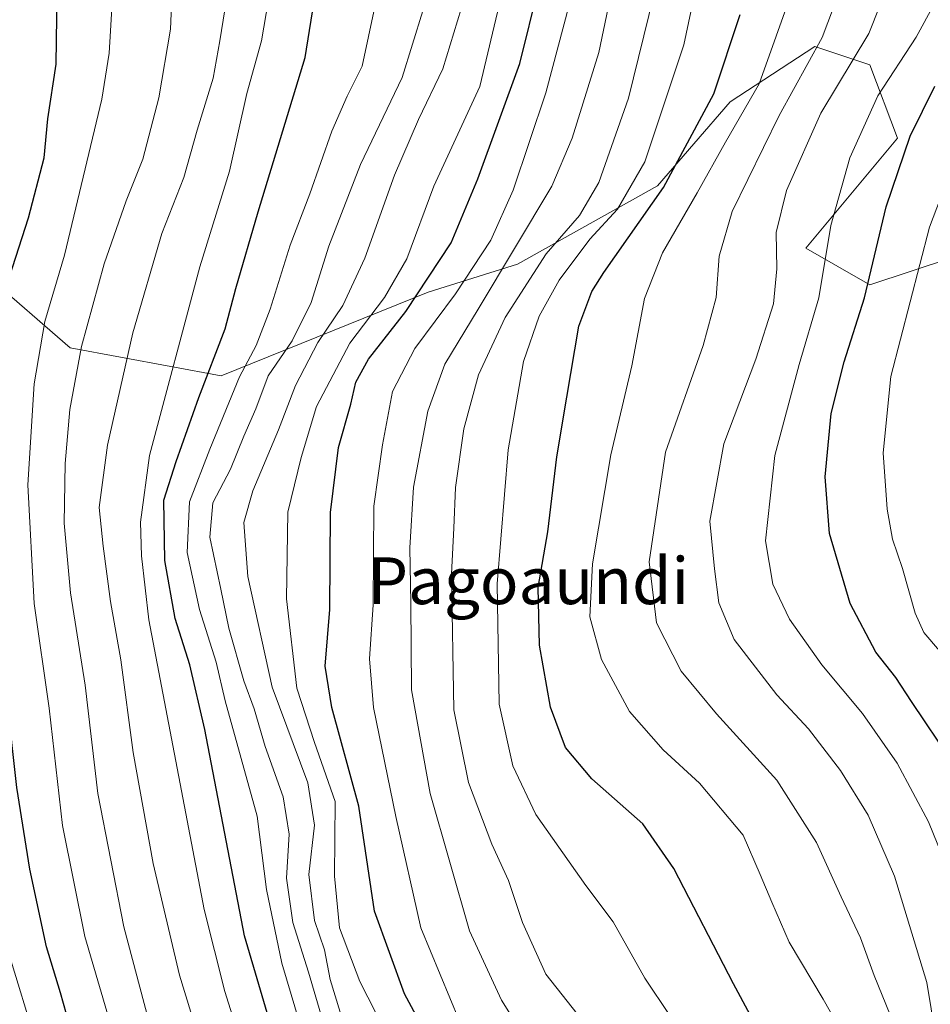
# Model space of a CAD drawing. Units: metres. Extents: x 589815 to 593248, y 4772978 to 4775337.
# Drawn here: x 592317 to 592472, y 4774855 to 4775024 of the extents above; entities that cross this region are included whole.
import ezdxf
from ezdxf.enums import TextEntityAlignment as Align

# ---------------------------------------------------------------- set-up
doc = ezdxf.new("R2010")
doc.units = ezdxf.units.M
doc.header["$MEASUREMENT"] = 0
for name, color, linetype, lineweight in [('Arbolado forestal CxS', 92, 'Continuous', 0), ('Curva de nivel maestra', 30, 'Continuous', 30), ('Curva de nivel normal', 30, 'Continuous', 0), ('Pastizal CxS', 92, 'Continuous', 0), ('Texto cartográfico', 7, 'Continuous', 0)]:
    doc.layers.add(name, color=color, linetype=linetype, lineweight=lineweight)
doc.styles.add('Style-Arial', font='txt')

msp = doc.modelspace()

# ---------------------------------------------------------------- linework, layer by layer
at = {"layer": 'Arbolado forestal CxS', "color": 92, "linetype": 'Continuous', "lineweight": 0}
for points in [[(592273.4943000004, 4774854.5505, 745.2771999999969), (592273.0506999996, 4774860.869100001, 744.9741999999969), (592272.5362999998, 4774861.254699999, 745.5412999999971), (592265.8322999999, 4774877.535900001, 750.7320000000037), (592265.8322999999, 4774900.5211, 745.8539000000019), (592276.3671000004, 4774915.845100001, 738.7399000000005), (592284.0285, 4774940.7459, 725.7171999999993), (592284.0283000004, 4774965.646500001, 722.9094000000041), (592285.9441000001, 4774988.6317, 719.0687999999938), (592304.1407000005, 4774989.589500001, 710.5859999999958), (592310.8438999997, 4774980.0121, 704.2603999999993), (592325.2106999997, 4774967.561899999, 692.9085999999952), (592351.0686999997, 4774962.773499999, 675.3031999999948), (592386.5040999996, 4774977.1395, 652.1298999999999), (592401.8278999999, 4774981.928500001, 641.8727000000072), (592425.7703, 4774995.336100001, 628.8634000000021), (592438.2209000001, 4775009.701900001, 625.1763999999966), (592452.7516999999, 4775019.146500001, 618.0930999999982), (592462.1655000001, 4775016.009500001, 610.141300000003), (592466.8721000003, 4775003.4583, 602.8359999999957), (592451.1826999999, 4774984.6325, 608.5703999999969), (592462.1655000001, 4774978.357100001, 601.2603999999993), (592476.2865000004, 4774983.063100001, 593.6135000000068)], [(592476.2865000004, 4774983.063100001, 593.6135000000068), (592462.1655000001, 4774978.357100001, 601.2603999999993), (592451.1826999999, 4774984.6325, 608.5703999999969), (592466.8721000003, 4775003.4583, 602.8359999999957), (592462.1655000001, 4775016.009500001, 610.141300000003), (592452.7516999999, 4775019.146500001, 618.0930999999982), (592438.2209000001, 4775009.701900001, 625.1763999999966), (592425.7703, 4774995.336100001, 628.8634000000021), (592401.8278999999, 4774981.928500001, 641.8727000000072), (592386.5040999996, 4774977.1395, 652.1298999999999), (592351.0686999997, 4774962.773499999, 675.3031999999948), (592325.2106999997, 4774967.561899999, 692.9085999999952), (592310.8438999997, 4774980.0121, 704.2603999999993), (592304.1407000005, 4774989.589500001, 710.5859999999958), (592285.9441000001, 4774988.6317, 719.0687999999938), (592284.0283000004, 4774965.646500001, 722.9094000000041), (592284.0285, 4774940.7459, 725.7171999999993), (592276.3671000004, 4774915.845100001, 738.7399000000005), (592265.8322999999, 4774900.5211, 745.8539000000019), (592265.8322999999, 4774877.535900001, 750.7320000000037), (592272.5362999998, 4774861.254699999, 745.5412999999971), (592273.0506999996, 4774860.869100001, 744.9741999999969), (592273.4943000004, 4774854.5505, 745.2771999999969)]]:
    msp.add_polyline3d(points, dxfattribs=at)
at = {"layer": 'Curva de nivel maestra', "color": 30, "linetype": 'Continuous', "lineweight": 30, "flags": 128}
for points, elevation in [([(592360.2599999999, 4774849.3301), (592355.0999999996, 4774866.920100001), (592348.2800000003, 4774902.270099999), (592345.7000000002, 4774913.300100001), (592343.2100000001, 4774921.280099999), (592341.4400000004, 4774931.200099999), (592341.29, 4774941.4901), (592343.3700000001, 4774948.1501), (592347.25, 4774959.0701), (592351.7999999998, 4774970.850099999), (592353.6200000001, 4774977.7301), (592357.4500000002, 4774990.840100001), (592365.4600000001, 4775017.270099999), (592369.2100000001, 4775040.800100001)], 675), ([(592326.6799999997, 4774846.210100001), (592323.5599999996, 4774857.1801), (592321.2000000002, 4774865.0601), (592318.3399999999, 4774878.360099999), (592316.1299999999, 4774892.350099999), (592314.4199999999, 4774907.8201), (592312.1500000004, 4774922.880100001), (592311.0599999996, 4774940.790100001), (592311.4800000004, 4774953.770099999), (592311.9000000004, 4774965.960100001), (592313.7599999999, 4774976.390100001), (592318.1200000001, 4774989.860099999), (592320.7599999999, 4775000.130100001), (592321.4199999999, 4775006.800100001), (592322.8399999999, 4775016.130100001), (592323.0999999996, 4775036.3301)], 700), ([(592385.6799999997, 4774851.0801), (592382.4699999997, 4774856.9901), (592377.3600000005, 4774871.1601), (592374.6500000004, 4774889.140100001), (592370.0599999996, 4774906.050100001), (592368.8799999999, 4774913.120100001), (592369.7000000002, 4774922.780099999), (592369.8099999996, 4774939.4001), (592371.1600000003, 4774950.530099999), (592373.2599999999, 4774957.950099999), (592374.1600000003, 4774961.7301), (592376.3200000003, 4774965.620100001), (592382.7100000001, 4774973.800100001), (592390.4500000002, 4774985.5701), (592395.0099999999, 4774996.530099999), (592402.25, 4775016.2401), (592405.4600000001, 4775029.420100001)], 649.9999999999999), ([(592473.2400000002, 4774810.2601), (592464.8899999997, 4774818.960100001), (592458.9400000004, 4774827.0101), (592452.54, 4774837.600099999), (592444.0899999999, 4774848.850099999), (592438.7800000003, 4774858.720100001), (592428.5800000001, 4774878.460100001), (592423.2599999999, 4774886.100099999), (592414.5599999996, 4774893.8101), (592410.0599999996, 4774899.200099999), (592407.4900000002, 4774906.0701), (592405.6100000005, 4774916.710100001), (592405.3399999999, 4774926.540100001), (592407.0300000003, 4774936.120100001), (592408.54, 4774948.9301), (592410.25, 4774959.120100001), (592412.3200000003, 4774971.3201), (592414.5300000003, 4774977.2401), (592416.5899999999, 4774980.470100001), (592426.8399999999, 4774995.0001), (592435.4299999997, 4775011.0801), (592439.9299999997, 4775024.6501)], 625), ([(592476.1600000003, 4774896.7601), (592469.2599999999, 4774907.0801), (592466.6200000001, 4774911.1601), (592463.2000000002, 4774915.4801), (592458.7599999999, 4774923.8101), (592455.2199999997, 4774935.800100001), (592454.5, 4774945.520099999), (592455.5199999996, 4774956.3301), (592457.7300000004, 4774965.1801), (592461.2599999999, 4774976.130100001), (592464.9699999997, 4774991.720100001), (592469.0700000003, 4775003.8101), (592473.25, 4775012.380100001)], 600)]:
    msp.add_lwpolyline(points, dxfattribs=dict(at, elevation=elevation))
at = {"layer": 'Curva de nivel normal', "color": 30, "linetype": 'Continuous', "lineweight": 0, "flags": 128}
for points, elevation in [([(592474.0800000001, 4774845.779999999), (592471.8899999997, 4774858.939999999), (592466.3700000001, 4774877.15), (592461.8700000001, 4774887.609999999), (592457.1500000004, 4774895.220000001), (592451.6399999997, 4774902.380000001), (592446.2100000001, 4774908.210000001), (592438.9400000004, 4774917.65), (592436.29, 4774923.930000001), (592435.5300000003, 4774929.76), (592434.7400000002, 4774937.92), (592437.1699999999, 4774951.130000001), (592442.5999999996, 4774965.630000001), (592445.6500000004, 4774975.109999999), (592446.2400000002, 4774981.08), (592446.1100000005, 4774987.300000001), (592447.8700000001, 4774994.5), (592453.7699999996, 4775007.76), (592461.9500000002, 4775021.390000001), (592465.7300000004, 4775030.890000001), (592467.9299999997, 4775043.83), (592469.2400000002, 4775058.83), (592472.6399999997, 4775087.970000001)], 610), ([(592475.79, 4774800.710000001), (592471.5700000003, 4774805.310000001), (592466.9000000004, 4774809.310000001), (592460.9199999999, 4774814.930000001), (592453.8399999999, 4774821.01), (592437.4000000004, 4774839.680000001), (592432.2100000001, 4774846.9), (592423.6200000001, 4774859.680000001), (592418.1799999997, 4774869.359999999), (592413.5099999999, 4774875.57), (592404.9699999997, 4774887.699999999), (592401, 4774896.060000001), (592398.6799999997, 4774906.619999999), (592398.3200000003, 4774927.199999999), (592400.2100000001, 4774950.140000001), (592402.8700000001, 4774965.26), (592405.5099999999, 4774973), (592408.9600000001, 4774979.189999999), (592414.2100000001, 4774986.180000001), (592418.9600000001, 4774991.32), (592423.6200000001, 4774999.42), (592430.2800000003, 4775019.439999999), (592435.7400000002, 4775045.039999999)], 630), ([(592338.6399999997, 4774852.539999999), (592334.4400000004, 4774868.480000001), (592330, 4774891.33), (592327.8300000001, 4774909.850000001), (592325.2699999996, 4774925.67), (592324.1900000004, 4774937.58), (592324.3799999999, 4774947.779999999), (592325.1799999997, 4774957.01), (592327.2000000002, 4774967.800000001), (592331.04, 4774981.949999999), (592334.8399999999, 4774992.730000001), (592337.6799999997, 4774999.859999999), (592340.4100000003, 4775010.380000001), (592342.4199999999, 4775022.140000001), (592342.8700000001, 4775032.92)], 690), ([(592357.8499999996, 4774838.039999999), (592351.6900000004, 4774857.42), (592348.2000000002, 4774871.430000001), (592338.7100000001, 4774921.050000001), (592337.4199999999, 4774932), (592337.29, 4774937.76), (592338.7999999998, 4774949.140000001), (592347.4400000004, 4774981.470000001), (592352.5, 4774997.800000001), (592355.4800000004, 4775011.130000001), (592358.0199999996, 4775020.130000001), (592360.3600000005, 4775033.890000001)], 680), ([(592378.9800000004, 4774850.949999999), (592374.8399999999, 4774859.140000001), (592371.3499999996, 4774868.310000001), (592370.4699999997, 4774877.140000001), (592370.5899999999, 4774889.91), (592367.0700000003, 4774900.029999999), (592364.0700000003, 4774909.32), (592362.2800000003, 4774924.619999999), (592362.5, 4774939.470000001), (592364.7599999999, 4774948.800000001), (592367.3899999997, 4774957.539999999), (592373.0999999996, 4774968.41), (592379.0700000003, 4774976.199999999), (592382.8600000005, 4774982.800000001), (592387.5199999996, 4774995.24), (592395.3600000005, 4775012.300000001), (592400.2999999998, 4775033.039999999)], 655), ([(592477.7999999998, 4774769.779999999), (592471.4000000004, 4774785.600000001), (592464.2000000002, 4774796.220000001), (592454.2800000003, 4774803.550000001), (592442.79, 4774809.720000001), (592428.54, 4774818.57), (592419.0999999996, 4774826.42), (592411.7699999996, 4774835.050000001), (592406.0199999996, 4774844.869999999), (592399.0599999996, 4774855.949999999), (592393.6299999999, 4774867.82), (592386.8799999999, 4774891.279999999), (592383.6500000004, 4774909.07), (592383.5599999996, 4774923.960000001), (592383.4000000004, 4774933.380000001), (592384.0199999996, 4774943.74), (592386.4600000001, 4774956.74), (592389.3899999997, 4774964.810000001), (592395.1100000005, 4774974.220000001), (592407.7199999997, 4774995.24), (592411.1900000004, 4775003.5), (592415.7400000002, 4775018.130000001), (592418.9600000001, 4775033.470000001)], 640), ([(592332.75, 4774849.74), (592327.7400000002, 4774866.84), (592323.9400000004, 4774885.800000001), (592321.6200000001, 4774905.890000001), (592319.0899999999, 4774923.810000001), (592318, 4774944.119999999), (592319.0499999998, 4774961.41), (592320.9000000004, 4774972.119999999), (592324.29, 4774983.470000001), (592330.6500000004, 4775010.130000001), (592331.9400000004, 4775018.029999999), (592332.7100000001, 4775031.470000001)], 695), ([(592349.7999999998, 4774841.24), (592343.9500000002, 4774860.189999999), (592339.4400000004, 4774879.32), (592336.04, 4774898.33), (592333.9199999999, 4774914.199999999), (592332.1200000001, 4774924.180000001), (592330.8899999997, 4774933.619999999), (592330.1799999997, 4774940.24), (592331.6299999999, 4774950.92), (592335.9400000004, 4774970.130000001), (592340.9299999997, 4774987.130000001), (592344.7199999997, 4774996.730000001), (592347, 4775004.84), (592349.7199999997, 4775013.730000001), (592350.8799999999, 4775020.130000001), (592352.5899999999, 4775030.800000001)], 685), ([(592457.8799999999, 4775031.02), (592453.9800000004, 4775020.680000001), (592446.6100000005, 4775007.369999999), (592438.5899999999, 4774990.939999999), (592436.3300000001, 4774983.289999999), (592435.8300000001, 4774976.220000001), (592433.5999999996, 4774967.980000001), (592427.1399999997, 4774949.75), (592424.3399999999, 4774930.949999999), (592425.5999999996, 4774920.539999999), (592429.8600000005, 4774912.26), (592435.8799999999, 4774904.939999999), (592446.25, 4774893.600000001), (592453.0300000003, 4774882.91), (592457.2400000002, 4774873.600000001), (592460.5199999996, 4774866.59), (592462.9100000003, 4774860.16), (592465.6200000001, 4774853.41), (592467.1799999997, 4774847.15), (592468.8799999999, 4774836.140000001), (592471.4199999999, 4774828.810000001), (592475.7999999998, 4774822.49)], 615), ([(592449.0099999999, 4775029.130000001), (592443.2100000001, 4775012.800000001), (592437.4299999997, 4775002.800000001), (592432.5899999999, 4774994.130000001), (592426.6600000003, 4774983.859999999), (592423.5499999998, 4774976.029999999), (592421.4000000004, 4774964.52), (592417.8300000001, 4774949.300000001), (592414.6699999999, 4774930.619999999), (592414.2300000004, 4774921.539999999), (592416.1799999997, 4774914.26), (592421.0199999996, 4774905.33), (592426.7400000002, 4774898.800000001), (592432.9900000002, 4774893.060000001), (592440.4400000004, 4774884.17), (592443.3499999996, 4774877.42), (592445.3799999999, 4774872.730000001), (592448.3200000003, 4774865.880000001), (592454.1500000004, 4774856.119999999), (592457.2800000003, 4774850.58)], 620), ([(592318.79, 4774850.619999999), (592315.3099999996, 4774862.02), (592311.7599999999, 4774875.949999999), (592309.9000000004, 4774887.82), (592309.0300000003, 4774901.560000001), (592306.2300000004, 4774920.480000001), (592304.1200000001, 4774944.119999999), (592304.6299999999, 4774957.960000001), (592304.5599999996, 4774966.609999999), (592305.8799999999, 4774977.600000001), (592310.7699999996, 4774992.82), (592313.8899999997, 4775009.439999999), (592314.0899999999, 4775027.460000001)], 705), ([(592371.4800000004, 4774853.869999999), (592369.7300000004, 4774859.449999999), (592368.7999999998, 4774864.560000001), (592367.04, 4774869.560000001), (592366.0999999996, 4774877.470000001), (592367.0800000001, 4774885.890000001), (592365.9199999999, 4774893.140000001), (592359.8200000003, 4774909.480000001), (592355.6600000003, 4774928.42), (592354.9400000004, 4774937.680000001), (592356.4900000002, 4774943.119999999), (592360.9000000004, 4774953.560000001), (592363.79, 4774961.130000001), (592367.6200000001, 4774968.470000001), (592371.9000000004, 4774974.83), (592375.7100000001, 4774982.91), (592380.7599999999, 4774997.16), (592384.8799999999, 4775006.680000001), (592389.0599999996, 4775015.34), (592392.79, 4775027.720000001)], 660), ([(592425.1900000004, 4775027.980000001), (592420.8200000003, 4775010.33), (592415.75, 4774995.859999999), (592412.4100000003, 4774990.210000001), (592406.75, 4774983.699999999), (592399.7100000001, 4774972.789999999), (592395.1600000003, 4774962.939999999), (592392.6100000005, 4774953.730000001), (592391.2199999997, 4774943.699999999), (592390.9500000002, 4774936.699999999), (592390.5300000003, 4774928.930000001), (592390.9000000004, 4774905.640000001), (592393.4100000003, 4774893.17), (592397.4500000002, 4774882.630000001), (592400.2599999999, 4774876.439999999), (592402.6699999999, 4774869.199999999), (592406.7000000002, 4774860.4), (592413.9699999997, 4774851.140000001), (592422.2400000002, 4774839.480000001), (592432.54, 4774828.100000001), (592448.3300000001, 4774815.59), (592461.8200000003, 4774806.52), (592470.3899999997, 4774799.130000001), (592475.3499999996, 4774793.060000001)], 635), ([(592365.2699999996, 4774849.439999999), (592361.4699999997, 4774862.24), (592358.8600000005, 4774874.880000001), (592357.2300000004, 4774887.41), (592351.7599999999, 4774907.15), (592350.2300000004, 4774913.810000001), (592347.3899999997, 4774922.810000001), (592345.25, 4774932.57), (592345.6399999997, 4774941.199999999), (592349.1200000001, 4774950.230000001), (592354.2199999997, 4774962.600000001), (592357.0599999996, 4774968.01), (592359.4500000002, 4774974.189999999), (592362.9199999999, 4774985.15), (592366.2599999999, 4774993.939999999), (592370.0099999999, 4775004.66), (592372.6399999997, 4775010.680000001), (592375.2400000002, 4775015.800000001), (592377.3700000001, 4775025.960000001)], 669.9999999999999), ([(592391.9199999999, 4774852.32), (592385.2999999998, 4774868.33), (592380.9800000004, 4774887.380000001), (592377.1600000003, 4774906.01), (592376.4900000002, 4774914.34), (592377.1299999999, 4774923.59), (592377.2000000002, 4774940.49), (592378.7000000002, 4774950.99), (592380.4100000003, 4774960.100000001), (592384.25, 4774967.470000001), (592391.2199999997, 4774976.800000001), (592397.2400000002, 4774986.02), (592401.0999999996, 4774994.560000001), (592406.6500000004, 4775011.210000001), (592410.7800000003, 4775026.710000001)], 645), ([(592473.2100000001, 4775026.5), (592470.0999999996, 4775020.74), (592463.5, 4775010.720000001), (592458.7400000002, 4775000.119999999), (592455.4800000004, 4774988.51), (592453.4400000004, 4774976.15), (592450.04, 4774964.76), (592445.8600000005, 4774949.130000001), (592444.3099999996, 4774934.550000001), (592445.5099999999, 4774927.119999999), (592448.3899999997, 4774921.119999999), (592453.9199999999, 4774913.32), (592460.9000000004, 4774905), (592466.8399999999, 4774896.5), (592472.1900000004, 4774886.480000001), (592476.8899999997, 4774874.949999999)], 605), ([(592370.7800000003, 4774844.560000001), (592366.0199999996, 4774860.730000001), (592363.3700000001, 4774869.199999999), (592362.2800000003, 4774876.810000001), (592362.75, 4774884.33), (592361.6900000004, 4774890.75), (592358.6399999997, 4774899.369999999), (592356.75, 4774905.810000001), (592354.9800000004, 4774910.57), (592352.4000000004, 4774919.58), (592351.0499999998, 4774926.300000001), (592349.1399999997, 4774935.199999999), (592349.6600000003, 4774941.050000001), (592352.6799999997, 4774946.800000001), (592354.9400000004, 4774952.470000001), (592357.0099999999, 4774957.130000001), (592359.1500000004, 4774962.800000001), (592363.2300000004, 4774968.800000001), (592366.4699999997, 4774975.34), (592369.54, 4774984.960000001), (592374.9299999997, 4774998.980000001), (592382.0899999999, 4775013.83), (592385.5999999996, 4775025.289999999)], 665), ([(592474.0499999998, 4774915.74), (592471.4100000003, 4774918.880000001), (592469.8899999997, 4774922.16), (592467.7400000002, 4774929.810000001), (592466.0199999996, 4774934.810000001), (592465.1200000001, 4774940), (592464.4299999997, 4774949.59), (592465.7599999999, 4774962.66), (592472.3600000005, 4774988.25), (592479.7000000002, 4775007.619999999)], 595)]:
    msp.add_lwpolyline(points, dxfattribs=dict(at, elevation=elevation))
at = {"layer": 'Pastizal CxS', "color": 92, "linetype": 'Continuous', "lineweight": 0}
msp.add_polyline3d([(592476.2865000004, 4774983.063100001, 593.6135000000068), (592462.1655000001, 4774978.357100001, 601.2603999999993), (592451.1826999999, 4774984.6325, 608.5703999999969), (592466.8721000003, 4775003.4583, 602.8359999999957), (592462.1655000001, 4775016.009500001, 610.141300000003), (592452.7516999999, 4775019.146500001, 618.0930999999982), (592438.2209000001, 4775009.701900001, 625.1763999999966), (592425.7703, 4774995.336100001, 628.8634000000021), (592401.8278999999, 4774981.928500001, 641.8727000000072), (592386.5040999996, 4774977.1395, 652.1298999999999), (592351.0686999997, 4774962.773499999, 675.3031999999948), (592325.2106999997, 4774967.561899999, 692.9085999999952), (592310.8438999997, 4774980.0121, 704.2603999999993), (592304.1407000005, 4774989.589500001, 710.5859999999958), (592285.9441000001, 4774988.6317, 719.0687999999938), (592284.0283000004, 4774965.646500001, 722.9094000000041), (592284.0285, 4774940.7459, 725.7171999999993), (592276.3671000004, 4774915.845100001, 738.7399000000005), (592265.8322999999, 4774900.5211, 745.8539000000019), (592265.8322999999, 4774877.535900001, 750.7320000000037), (592272.5362999998, 4774861.254699999, 745.5412999999971), (592273.0506999996, 4774860.869100001, 744.9741999999969), (592273.4943000004, 4774854.5505, 745.2771999999969)], dxfattribs=at)
msp.add_polyline3d([(592476.2865000004, 4774983.063100001, 593.6135000000068), (592462.1655000001, 4774978.357100001, 601.2603999999993), (592451.1826999999, 4774984.6325, 608.5703999999969), (592466.8721000003, 4775003.4583, 602.8359999999957), (592462.1655000001, 4775016.009500001, 610.141300000003), (592452.7516999999, 4775019.146500001, 618.0930999999982), (592438.2209000001, 4775009.701900001, 625.1763999999966), (592425.7703, 4774995.336100001, 628.8634000000021), (592401.8278999999, 4774981.928500001, 641.8727000000072), (592386.5040999996, 4774977.1395, 652.1298999999999), (592351.0686999997, 4774962.773499999, 675.3031999999948), (592325.2106999997, 4774967.561899999, 692.9085999999952), (592310.8438999997, 4774980.0121, 704.2603999999993), (592304.1407000005, 4774989.589500001, 710.5859999999958), (592285.9441000001, 4774988.6317, 719.0687999999938), (592284.0283000004, 4774965.646500001, 722.9094000000041), (592284.0285, 4774940.7459, 725.7171999999993), (592276.3671000004, 4774915.845100001, 738.7399000000005), (592265.8322999999, 4774900.5211, 745.8539000000019), (592265.8322999999, 4774877.535900001, 750.7320000000037), (592272.5362999998, 4774861.254699999, 745.5412999999971), (592273.0506999996, 4774860.869100001, 744.9741999999969), (592273.4943000004, 4774854.5505, 745.2771999999969)], dxfattribs=at)

# ---------------------------------------------------------------- texts
at = {"layer": 'Texto cartográfico', "color": 7, "linetype": 'Continuous', "lineweight": 0, "style": 'Style-Arial'}
msp.add_text('Pagoaundi', height=8, dxfattribs=at).set_placement((592403.687663415, 4774927.720150001), align=Align.MIDDLE_CENTER)

doc.saveas('drawing.dxf')
